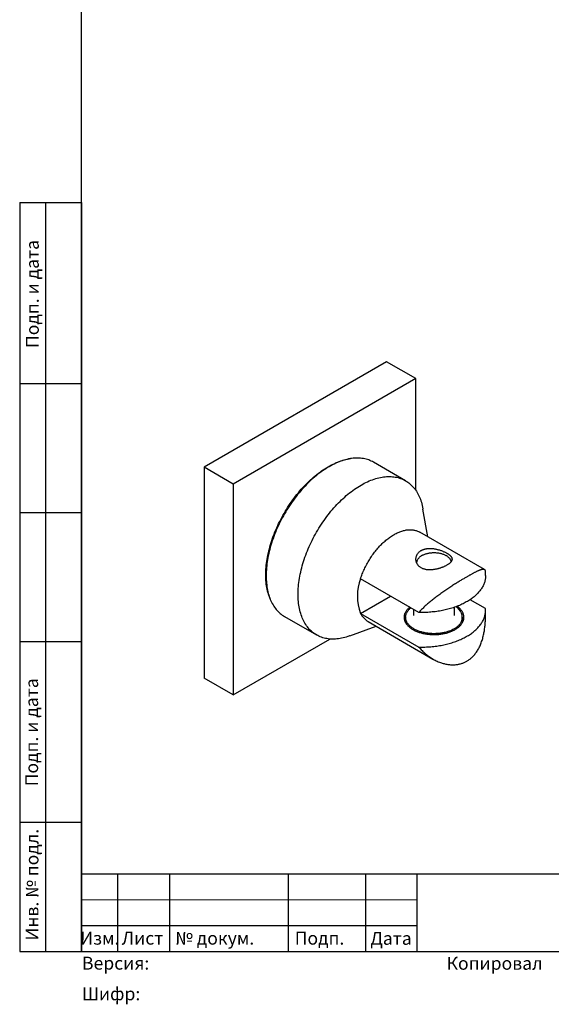
# Paper-space layout '2' of a CAD drawing. Units: millimetres. Extents: x 8 to 209, y -5 to 292.
# Drawn here: x 8 to 111, y -5 to 185 of the extents above; entities that cross this region are included whole.
import ezdxf

# ---------------------------------------------------------------- set-up
doc = ezdxf.new("R2010")
doc.units = ezdxf.units.MM
doc.styles.add('SLDTEXTSTYLE0', font='TXT', dxfattribs={"width": 0.7, "bigfont": 'bigfont'})

psp = doc.layouts.new('2')

# ---------------------------------------------------------------- linework, layer by layer
at = {"color": 7, "linetype": 'Continuous', "lineweight": 25}
for p, q in [((20, 5), (20, 292)), ((8, 150), (20, 150)), ((8, 150), (8, 5)), ((13, 150), (13, 5)), ((20, 150), (20, 5)), ((79.0935, 119.1755), (43.7382, 98.7653)), ((84.7503, 115.9099), (79.0935, 119.1755)), ((8, 115), (20, 115)), ((84.7503, 115.9099), (49.395, 95.4997)), ((84.7503, 94.2879), (84.7503, 115.9099)), ((72.3076, 100.4515), (72.0944, 100.4225)), ((82.768, 96.1486), (76.5809, 99.7204)), ((49.395, 95.4997), (43.7382, 98.7653)), ((43.7382, 98.7653), (43.7382, 57.9383)), ((49.395, 95.4997), (49.395, 54.6727)), ((8, 90), (20, 90)), ((87.0708, 85.2933), (86.1456, 90.651)), ((98.084, 78.9355), (85.5073, 86.1959)), ((85.9453, 81.6631), (85.8106, 81.5853)), ((90.7612, 81.5853), (90.6264, 81.6631)), ((98.2814, 77.7804), (98.2814, 78.3574)), ((85.372, 70.6288), (74.0583, 77.1601)), ((56.4807, 73.3758), (56.5621, 73.1766)), ((74.0583, 70.4644), (79.8575, 73.8122)), ((98.2708, 71.3795), (95.2759, 73.1084)), ((84.2859, 71.2558), (84.2859, 70.024)), ((92.2859, 70.024), (92.2859, 71.6511)), ((98.2814, 70.5053), (98.2814, 71.0847)), ((59.3323, 69.8417), (65.5194, 66.2699)), ((74.0583, 70.4644), (85.372, 63.9332)), ((75.5081, 68.8749), (88.0848, 61.6145)), ((82.7859, 69.6973), (82.7859, 68.6344)), ((84.2859, 70.026), (84.2859, 70.024)), ((93.7859, 68.6344), (93.7859, 69.6973)), ((71.9693, 66.0943), (77.0716, 67.9723)), ((8, 65), (20, 65)), ((49.395, 54.6727), (68.1224, 65.4837)), ((49.395, 54.6727), (43.7382, 57.9383)), ((8, 30), (20, 30)), ((20, 20), (205, 20)), ((20, 20), (20, 5)), ((27, 5), (27, 20)), ((37, 20), (37, 5)), ((60, 20), (60, 5)), ((75, 20), (75, 5)), ((85, 5), (85, 20)), ((20, 10), (85, 10)), ((8, 5), (20, 5)), ((20, 5), (205, 5)), ((20, 5), (205, 5))]:
    psp.add_line(p, q, dxfattribs=at)
at = {"color": 7, "linetype": 'Continuous', "lineweight": 18}
psp.add_line((20, 15), (85, 15), dxfattribs=at)
at = {"color": 7, "linetype": 'Continuous', "lineweight": 25, "flags": 128}
for points in [[(56.4807, 73.3758), (56.378, 73.6386), (56.2763, 73.926), (56.1824, 74.2211), (56.0964, 74.5234), (56.0185, 74.8328), (55.9486, 75.1491), (55.8868, 75.472), (55.8332, 75.8015), (55.7877, 76.1371), (55.7505, 76.4787), (55.7215, 76.8261), (55.7008, 77.179), (55.6884, 77.5372), (55.6843, 77.9005), (55.6884, 78.2685), (55.7008, 78.6411), (55.7215, 79.0179), (55.7505, 79.3987), (55.7877, 79.7833), (55.8332, 80.1714), (55.8868, 80.5628), (55.9486, 80.9571), (56.0185, 81.3541), (56.0964, 81.7535), (56.1824, 82.155), (56.2763, 82.5584), (56.378, 82.9634), (56.4876, 83.3698), (56.605, 83.7771), (56.73, 84.1852), (56.8625, 84.5938), (57.0026, 85.0026), (57.15, 85.4114), (57.3048, 85.8197), (57.4667, 86.2274), (57.6356, 86.6342), (57.8115, 87.0398), (57.9943, 87.4439), (58.1838, 87.8463), (58.3798, 88.2466), (58.5823, 88.6446), (58.7911, 89.0401), (59.006, 89.4327), (59.227, 89.8221), (59.4538, 90.2082), (59.6863, 90.5907), (59.9244, 90.9692), (60.1678, 91.3436), (60.4165, 91.7135), (60.6702, 92.0787), (60.9288, 92.4391), (61.1921, 92.7942), (61.4599, 93.1439), (61.732, 93.488), (62.0083, 93.8261), (62.2885, 94.1582), (62.5725, 94.4838), (62.8601, 94.8029), (63.151, 95.1152), (63.4451, 95.4205), (63.7422, 95.7186), (64.0421, 96.0092), (64.3445, 96.2922), (64.6492, 96.5674), (64.9561, 96.8346), (65.265, 97.0936), (65.5756, 97.3442), (65.8876, 97.5863), (66.201, 97.8196), (66.5155, 98.0442), (66.8308, 98.2596), (67.1468, 98.466), (67.4632, 98.663), (67.7798, 98.8506), (68.0964, 99.0286), (68.4128, 99.1969), (68.7288, 99.3553), (69.0441, 99.5039), (69.3586, 99.6425), (69.6719, 99.7709), (69.984, 99.8891), (70.2946, 99.9971), (70.6034, 100.0947), (70.9103, 100.1819), (71.2151, 100.2585), (71.5175, 100.3247), (71.8174, 100.3802), (72.0944, 100.4225)], [(76.5809, 99.7204), (76.3528, 99.8452), (76.1183, 99.9602), (75.8783, 100.0647), (75.6328, 100.1588), (75.382, 100.2423), (75.1261, 100.3152), (74.8654, 100.3775), (74.5998, 100.4291), (74.3298, 100.4699), (74.0554, 100.5), (73.7768, 100.5194), (73.4942, 100.5279), (73.2078, 100.5257), (72.9178, 100.5127), (72.6244, 100.4889), (72.3278, 100.4543), (72.0282, 100.409), (71.7258, 100.3529), (71.4209, 100.2862), (71.1135, 100.2089), (70.804, 100.121), (70.4926, 100.0226), (70.1794, 99.9137), (69.8647, 99.7945), (69.5487, 99.665), (69.2316, 99.5252), (68.9136, 99.3754), (68.5949, 99.2156), (68.2759, 99.0459), (67.9566, 98.8664), (67.6373, 98.6772), (67.3182, 98.4785), (66.9996, 98.2705), (66.6816, 98.0532), (66.3645, 97.8268), (66.0484, 97.5914), (65.7337, 97.3473), (65.4205, 97.0945), (65.1091, 96.8334), (64.7996, 96.5639), (64.4923, 96.2864), (64.1873, 96.001), (63.8849, 95.7079), (63.5853, 95.4074), (63.2887, 95.0995), (62.9954, 94.7846), (62.7054, 94.4628), (62.419, 94.1344), (62.1364, 93.7995), (61.8578, 93.4585), (61.5833, 93.1116), (61.3133, 92.7589), (61.0478, 92.4008), (60.787, 92.0374), (60.5311, 91.6691), (60.2804, 91.296), (60.0349, 90.9185), (59.7948, 90.5368), (59.5603, 90.1511), (59.3316, 89.7618), (59.1087, 89.369), (58.892, 88.9731), (58.6814, 88.5743), (58.4773, 88.1729), (58.2796, 87.7692), (58.0885, 87.3635), (57.9042, 86.9559), (57.7268, 86.5469), (57.5564, 86.1367), (57.3931, 85.7256), (57.2371, 85.3138), (57.0884, 84.9016), (56.9472, 84.4893), (56.8135, 84.0773), (56.6875, 83.6657), (56.5691, 83.2549), (56.4586, 82.8452), (56.356, 82.4368), (56.2613, 82.0299), (56.1746, 81.625), (56.096, 81.2222), (56.0255, 80.8219), (55.9632, 80.4243), (55.9091, 80.0296), (55.8633, 79.6383), (55.8258, 79.2504), (55.7966, 78.8663), (55.7757, 78.4863), (55.7632, 78.1106), (55.759, 77.7395), (55.7632, 77.3732), (55.7757, 77.012), (55.7966, 76.6561), (55.8258, 76.3058), (55.8633, 75.9612), (55.9091, 75.6228), (55.9632, 75.2906), (56.0255, 74.9649), (56.096, 74.6459), (56.1746, 74.3339), (56.2613, 74.029), (56.356, 73.7315), (56.4586, 73.4416), (56.5691, 73.1595), (56.6875, 72.8853), (56.8135, 72.6193), (56.9472, 72.3616), (57.0884, 72.1124), (57.2371, 71.8719), (57.3931, 71.6402), (57.5564, 71.4176), (57.7268, 71.2041), (57.9042, 70.9999), (58.0885, 70.8052), (58.2796, 70.62), (58.4773, 70.4446), (58.6814, 70.2789), (58.892, 70.1232), (59.1087, 69.9776), (59.3316, 69.8421), (59.3323, 69.8417)], [(71.9693, 66.0943), (71.9209, 66.0766), (71.6077, 65.9677), (71.2963, 65.8693), (70.9868, 65.7814), (70.6794, 65.7041), (70.3745, 65.6374), (70.0721, 65.5813), (69.7725, 65.536), (69.4759, 65.5014), (69.1825, 65.4776), (68.8925, 65.4646), (68.6062, 65.4623), (68.3236, 65.4709), (68.045, 65.4902), (67.7705, 65.5203), (67.5005, 65.5612), (67.235, 65.6128), (66.9742, 65.6751), (66.7183, 65.748), (66.4676, 65.8315), (66.222, 65.9256), (65.982, 66.0301), (65.7475, 66.145), (65.5187, 66.2703), (65.2959, 66.4058), (65.0792, 66.5515), (64.8686, 66.7071), (64.6644, 66.8728), (64.4667, 67.0482), (64.2757, 67.2334), (64.0914, 67.4281), (63.914, 67.6323), (63.7436, 67.8458), (63.5803, 68.0684), (63.4243, 68.3001), (63.2756, 68.5406), (63.1344, 68.7898), (63.0007, 69.0475), (62.8746, 69.3135), (62.7563, 69.5877), (62.6458, 69.8698), (62.5431, 70.1598), (62.4485, 70.4572), (62.3618, 70.7621), (62.2832, 71.0741), (62.2127, 71.3931), (62.1504, 71.7188), (62.0963, 72.051), (62.0505, 72.3895), (62.013, 72.734), (61.9838, 73.0843), (61.9629, 73.4402), (61.9503, 73.8014), (61.9462, 74.1677), (61.9503, 74.5388), (61.9629, 74.9145), (61.9838, 75.2946), (62.013, 75.6786), (62.0505, 76.0665), (62.0963, 76.4578), (62.1504, 76.8525), (62.2127, 77.2501), (62.2832, 77.6504), (62.3618, 78.0532), (62.4485, 78.4581), (62.5431, 78.865), (62.6458, 79.2734), (62.7563, 79.6832), (62.8746, 80.094), (63.0007, 80.5055), (63.1344, 80.9176), (63.2756, 81.3298), (63.4243, 81.742), (63.5803, 82.1538), (63.7436, 82.5649), (63.914, 82.9751), (64.0914, 83.3842), (64.2757, 83.7917), (64.4667, 84.1974), (64.6644, 84.6011), (64.8686, 85.0025), (65.0792, 85.4013), (65.2959, 85.7972), (65.5187, 86.19), (65.7475, 86.5793), (65.982, 86.965), (66.222, 87.3467), (66.4676, 87.7242), (66.7183, 88.0973), (66.9742, 88.4656), (67.235, 88.829), (67.5005, 89.1871), (67.7705, 89.5398), (68.045, 89.8867), (68.3236, 90.2278), (68.6062, 90.5626), (68.8925, 90.891), (69.1825, 91.2128), (69.4759, 91.5277), (69.7725, 91.8356), (70.0721, 92.1362), (70.3745, 92.4292), (70.6794, 92.7146), (70.9868, 92.9921), (71.2963, 93.2616), (71.6077, 93.5228), (71.9209, 93.7755), (72.2356, 94.0196), (72.5516, 94.255), (72.8688, 94.4814), (73.1867, 94.6987), (73.5054, 94.9067), (73.8245, 95.1054), (74.1437, 95.2946), (74.463, 95.4741), (74.7821, 95.6438), (75.1008, 95.8036), (75.4187, 95.9535), (75.7359, 96.0932), (76.0519, 96.2227), (76.3666, 96.3419), (76.6798, 96.4508), (76.9912, 96.5492), (77.3007, 96.6371), (77.6081, 96.7144), (77.913, 96.7811), (78.2154, 96.8372), (78.515, 96.8825), (78.8116, 96.9171), (79.105, 96.9409), (79.3949, 96.9539), (79.6813, 96.9561), (79.9639, 96.9476), (80.2425, 96.9283), (80.517, 96.8981), (80.787, 96.8573), (81.0525, 96.8057), (81.3133, 96.7434), (81.5692, 96.6705), (81.8199, 96.587), (82.0655, 96.4929), (82.3055, 96.3884), (82.54, 96.2734), (82.7687, 96.1482), (82.9916, 96.0127), (83.2083, 95.867), (83.4189, 95.7113), (83.6231, 95.5457), (83.8207, 95.3703), (84.0118, 95.1851), (84.1961, 94.9904), (84.3735, 94.7862), (84.5439, 94.5727), (84.7072, 94.35), (84.8632, 94.1184), (85.0119, 93.8779), (85.1531, 93.6287), (85.2868, 93.371), (85.4129, 93.105), (85.5312, 92.8308), (85.6417, 92.5487), (85.7443, 92.2587), (85.839, 91.9612), (85.9257, 91.6564), (86.0043, 91.3444), (86.0748, 91.0254), (86.1371, 90.6997), (86.1456, 90.651)], [(74.0583, 77.1601), (74.1352, 77.3955), (74.2164, 77.6311), (74.3018, 77.8666), (74.3913, 78.1019), (74.4849, 78.3368), (74.5825, 78.5712), (74.6841, 78.8049), (74.7895, 79.0377), (74.8987, 79.2695), (75.0117, 79.5002), (75.1283, 79.7296), (75.2485, 79.9575), (75.3722, 80.1838), (75.4994, 80.4083), (75.6298, 80.631), (75.7636, 80.8515), (75.9004, 81.0699), (76.0404, 81.2859), (76.1833, 81.4994), (76.3291, 81.7102), (76.4777, 81.9183), (76.6289, 82.1235), (76.7828, 82.3256), (76.9391, 82.5245), (77.0978, 82.7201), (77.2588, 82.9123), (77.4219, 83.1008), (77.5871, 83.2857), (77.7542, 83.4667), (77.9232, 83.6438), (78.0939, 83.8168), (78.2662, 83.9857), (78.4399, 84.1502), (78.6151, 84.3103), (78.7915, 84.4659), (78.9691, 84.617), (79.1477, 84.7632), (79.3272, 84.9047), (79.5075, 85.0413), (79.6884, 85.1729), (79.8699, 85.2993), (80.0518, 85.4207), (80.2341, 85.5367), (80.4165, 85.6475), (80.5989, 85.7528), (80.7813, 85.8527), (80.9636, 85.947), (81.1455, 86.0357), (81.327, 86.1188), (81.5079, 86.1961), (81.6882, 86.2677), (81.8677, 86.3335), (82.0463, 86.3934), (82.2239, 86.4474), (82.4003, 86.4955), (82.5755, 86.5376), (82.7493, 86.5737), (82.9216, 86.6038), (83.0922, 86.6279), (83.2612, 86.6459), (83.4283, 86.6578), (83.5935, 86.6637), (83.7567, 86.6634), (83.9176, 86.6572), (84.0763, 86.6448), (84.2327, 86.6263), (84.3865, 86.6019), (84.5378, 86.5713), (84.6863, 86.5348), (84.8321, 86.4923), (84.9751, 86.4438), (85.115, 86.3893), (85.2519, 86.329), (85.3856, 86.2628), (85.5073, 86.1959)], [(84.9975, 80.097), (84.9851, 80.1742), (84.9777, 80.2592), (84.9768, 80.3443), (84.9826, 80.4294), (84.9949, 80.5142), (85.0137, 80.5986), (85.0391, 80.6825), (85.0709, 80.7656), (85.109, 80.8479), (85.1535, 80.929), (85.2042, 81.009), (85.261, 81.0875), (85.3238, 81.1645), (85.3925, 81.2399), (85.467, 81.3133), (85.547, 81.3848), (85.6325, 81.4542), (85.7232, 81.5213), (85.8191, 81.586), (85.9198, 81.6482), (86.0252, 81.7077), (86.1351, 81.7645), (86.2493, 81.8183), (86.3676, 81.8692), (86.4896, 81.917), (86.6152, 81.9616), (86.7441, 82.0029), (86.8761, 82.0409), (87.0109, 82.0754), (87.1482, 82.1065), (87.2878, 82.134), (87.4293, 82.1578), (87.5726, 82.178), (87.7172, 82.1945), (87.863, 82.2073), (88.0097, 82.2162), (88.1569, 82.2215), (88.3043, 82.2229), (88.4517, 82.2205), (88.5988, 82.2144), (88.7453, 82.2044), (88.8908, 82.1907), (89.0351, 82.1733), (89.178, 82.1522), (89.3191, 82.1274), (89.4581, 82.099), (89.5948, 82.0671), (89.7289, 82.0317), (89.8602, 81.9929), (89.9883, 81.9508), (90.113, 81.9053), (90.2341, 81.8568), (90.3514, 81.8051), (90.4645, 81.7505), (90.5733, 81.6931), (90.6776, 81.6329), (90.7771, 81.5701), (90.8717, 81.5048), (90.9612, 81.4371), (91.0453, 81.3672), (91.1239, 81.2952), (91.197, 81.2212), (91.2642, 81.1454), (91.3255, 81.068), (91.3808, 80.9891), (91.43, 80.9088), (91.4729, 80.8274), (91.5095, 80.7449), (91.5396, 80.6616), (91.5633, 80.5776), (91.5806, 80.493), (91.5872, 80.4464)], [(98.2814, 77.7804), (98.2812, 77.7419), (98.2763, 77.5753), (98.2646, 77.4087), (98.2463, 77.2424), (98.2212, 77.0764), (98.1895, 76.9107), (98.1511, 76.7456), (98.106, 76.581), (98.0544, 76.417), (97.9961, 76.2538), (97.9312, 76.0914), (97.8598, 75.9299), (97.782, 75.7694), (97.6976, 75.61), (97.6069, 75.4518), (97.5098, 75.2949), (97.4064, 75.1393), (97.2968, 74.9851), (97.1809, 74.8324), (97.059, 74.6814), (96.931, 74.532), (96.797, 74.3844), (96.6571, 74.2386), (96.5113, 74.0948), (96.3598, 73.9529), (96.2026, 73.8131), (96.0398, 73.6755), (95.8715, 73.5401), (95.6977, 73.407), (95.5187, 73.2762), (95.3344, 73.148), (95.1451, 73.0222), (94.9506, 72.899), (94.7513, 72.7784), (94.5472, 72.6606), (94.3384, 72.5455), (94.1249, 72.4333), (93.9071, 72.3239), (93.6848, 72.2176), (93.4584, 72.1142), (93.2278, 72.0139), (92.9932, 71.9168), (92.7548, 71.8228), (92.5127, 71.732), (92.267, 71.6446), (92.0178, 71.5604), (91.7653, 71.4796), (91.5095, 71.4023), (91.2508, 71.3284), (90.9891, 71.258), (90.7247, 71.1911), (90.4576, 71.1278), (90.1881, 71.0681), (89.9162, 71.0121), (89.6422, 70.9597), (89.3661, 70.911), (89.0881, 70.8661), (88.8083, 70.8249), (88.527, 70.7874), (88.2443, 70.7538), (87.9603, 70.7239), (87.6751, 70.6979), (87.389, 70.6757), (87.1021, 70.6574), (86.8145, 70.643), (86.5263, 70.6324), (86.2379, 70.6257), (85.9492, 70.6228), (85.6606, 70.6239), (85.372, 70.6288)], [(83.5863, 71.6596), (83.4976, 71.5868), (83.3898, 71.4924), (83.2876, 71.3959), (83.1911, 71.2975), (83.1004, 71.1972), (83.0156, 71.0953), (82.9368, 70.9917), (82.8641, 70.8867), (82.7976, 70.7803), (82.7374, 70.6727), (82.6835, 70.5639), (82.636, 70.4542), (82.595, 70.3436), (82.5604, 70.2323), (82.5324, 70.1204), (82.5109, 70.0079), (82.496, 69.8952), (82.4877, 69.7822), (82.4861, 69.6691), (82.4911, 69.556), (82.5026, 69.4431), (82.5208, 69.3305), (82.5456, 69.2183), (82.5769, 69.1066), (82.6147, 68.9957), (82.659, 68.8855), (82.7097, 68.7763), (82.7667, 68.6681), (82.8301, 68.561), (82.8997, 68.4553), (82.9754, 68.351), (83.0572, 68.2482), (83.145, 68.1471), (83.2386, 68.0478), (83.338, 67.9503), (83.443, 67.8548), (83.5536, 67.7614), (83.6696, 67.6703), (83.7908, 67.5814), (83.9171, 67.495), (84.0485, 67.4111), (84.1847, 67.3298), (84.3255, 67.2512), (84.4709, 67.1753), (84.6206, 67.1024), (84.7745, 67.0324), (84.9324, 66.9655), (85.0942, 66.9016), (85.2596, 66.841), (85.4284, 66.7836), (85.6005, 66.7296), (85.7757, 66.6789), (85.9537, 66.6317), (86.1344, 66.588), (86.3175, 66.5478), (86.5029, 66.5112), (86.6903, 66.4783), (86.8796, 66.449), (87.0704, 66.4234), (87.2626, 66.4016), (87.4561, 66.3835), (87.6504, 66.3692), (87.8455, 66.3587), (88.041, 66.3521), (88.2369, 66.3492), (88.4328, 66.3502), (88.6286, 66.3549), (88.8239, 66.3635), (89.0186, 66.3759), (89.2125, 66.3921), (89.4054, 66.412), (89.597, 66.4357), (89.787, 66.4632), (89.9754, 66.4943), (90.1618, 66.529), (90.3461, 66.5674), (90.5281, 66.6094), (90.7074, 66.6549), (90.8841, 66.7038), (91.0577, 66.7562), (91.2282, 66.8119), (91.3953, 66.8709), (91.5589, 66.9332), (91.7188, 66.9985), (91.8747, 67.067), (92.0265, 67.1385), (92.1741, 67.2129), (92.3173, 67.2901), (92.4558, 67.3701), (92.5896, 67.4527), (92.7184, 67.5379), (92.8422, 67.6256), (92.9608, 67.7156), (93.0741, 67.8079), (93.1819, 67.9023), (93.2842, 67.9988), (93.3807, 68.0972), (93.4714, 68.1975), (93.5562, 68.2994), (93.635, 68.403), (93.7076, 68.508), (93.7741, 68.6144), (93.8344, 68.722), (93.8883, 68.8308), (93.9358, 68.9405), (93.9768, 69.0511), (94.0114, 69.1624), (94.0394, 69.2743), (94.0609, 69.3868), (94.0758, 69.4995), (94.084, 69.6125), (94.0857, 69.7256), (94.0807, 69.8387), (94.0691, 69.9516), (94.051, 70.0642), (94.0262, 70.1764), (93.9949, 70.288), (93.9571, 70.399), (93.9128, 70.5092), (93.8621, 70.6184), (93.805, 70.7266), (93.7417, 70.8337), (93.6721, 70.9394), (93.5963, 71.0437), (93.5145, 71.1465), (93.4268, 71.2476), (93.3331, 71.3469), (93.2338, 71.4444), (93.1287, 71.5399), (93.0182, 71.6332), (92.9022, 71.7244), (92.781, 71.8133), (92.763, 71.8259)], [(93.5985, 68.8756), (93.5459, 68.7696), (93.4869, 68.6648), (93.4217, 68.5612), (93.3503, 68.459), (93.2728, 68.3583), (93.1893, 68.2592), (93.0999, 68.1618), (93.0047, 68.0663), (92.9038, 67.9727), (92.7973, 67.8812), (92.6854, 67.7919), (92.5682, 67.7049), (92.4458, 67.6203), (92.3184, 67.5382), (92.1862, 67.4587), (92.0493, 67.3819), (91.9078, 67.3079), (91.762, 67.2368), (91.6119, 67.1686), (91.4579, 67.1035), (91.3001, 67.0415), (91.1386, 66.9827), (90.9736, 66.9272), (90.8055, 66.875), (90.6343, 66.8262), (90.4603, 66.7809), (90.2836, 66.7391), (90.1046, 66.7009), (89.9233, 66.6662), (89.7401, 66.6353), (89.5551, 66.608), (89.3686, 66.5844), (89.1808, 66.5646), (88.9919, 66.5485), (88.8022, 66.5363), (88.6119, 66.5278), (88.4211, 66.5232), (88.2302, 66.5224), (88.0394, 66.5255), (87.8488, 66.5323), (87.6588, 66.543), (87.4695, 66.5574), (87.2812, 66.5757), (87.0942, 66.5977), (86.9085, 66.6234), (86.7246, 66.6529), (86.5425, 66.686), (86.3625, 66.7227), (86.1848, 66.7631), (86.0097, 66.8069), (85.8373, 66.8543), (85.6678, 66.9051), (85.5015, 66.9592), (85.3386, 67.0166), (85.1792, 67.0773), (85.0235, 67.1411), (84.8718, 67.208), (84.7242, 67.2779), (84.5809, 67.3508), (84.4421, 67.4264), (84.3078, 67.5048), (84.1784, 67.5858), (84.0539, 67.6694), (83.9346, 67.7554), (83.8204, 67.8437), (83.7117, 67.9343), (83.6085, 68.027), (83.5109, 68.1218), (83.419, 68.2184), (83.333, 68.3168), (83.253, 68.4168), (83.1791, 68.5185), (83.1113, 68.6215), (83.0497, 68.7258), (82.9944, 68.8313), (82.9456, 68.9378), (82.9031, 69.0453), (82.8672, 69.1535), (82.8377, 69.2624), (82.8149, 69.3719), (82.7986, 69.4817), (82.7889, 69.5917), (82.7859, 69.7019), (82.7895, 69.8121), (82.7997, 69.9222), (82.8165, 70.032), (82.8399, 70.1414), (82.8699, 70.2502), (82.9064, 70.3584), (82.9494, 70.4658), (82.9988, 70.5722), (83.0546, 70.6776), (83.1167, 70.7819), (83.185, 70.8848), (83.2594, 70.9863), (83.34, 71.0862), (83.4264, 71.1844), (83.5188, 71.2809), (83.6168, 71.3755), (83.7205, 71.468), (83.8013, 71.5355)], [(85.372, 63.9332), (85.6606, 63.9282), (85.9492, 63.9272), (86.2379, 63.93), (86.5263, 63.9367), (86.8145, 63.9473), (87.1021, 63.9618), (87.389, 63.9801), (87.6751, 64.0023), (87.9603, 64.0283), (88.2443, 64.0581), (88.527, 64.0918), (88.8083, 64.1292), (89.0881, 64.1704), (89.3661, 64.2154), (89.6422, 64.2641), (89.9162, 64.3164), (90.1881, 64.3725), (90.4576, 64.4322), (90.7247, 64.4955), (90.9891, 64.5623), (91.2508, 64.6327), (91.5095, 64.7066), (91.7653, 64.784), (92.0178, 64.8648), (92.267, 64.9489), (92.5127, 65.0364), (92.7548, 65.1271), (92.9932, 65.2211), (93.2278, 65.3183), (93.4584, 65.4186), (93.6848, 65.5219), (93.9071, 65.6283), (94.1249, 65.7376), (94.3384, 65.8499), (94.5472, 65.9649), (94.7513, 66.0828), (94.9506, 66.2033), (95.1451, 66.3265), (95.3344, 66.4523), (95.5187, 66.5806), (95.6977, 66.7113), (95.8715, 66.8444), (96.0398, 66.9799), (96.2026, 67.1175), (96.3598, 67.2573), (96.5113, 67.3991), (96.6571, 67.543), (96.797, 67.6888), (96.931, 67.8364), (97.059, 67.9857), (97.1809, 68.1368), (97.2968, 68.2895), (97.4064, 68.4436), (97.5098, 68.5992), (97.6069, 68.7562), (97.6976, 68.9144), (97.782, 69.0738), (97.8598, 69.2343), (97.9312, 69.3957), (97.9961, 69.5581), (98.0544, 69.7214), (98.106, 69.8853), (98.1511, 70.0499), (98.1895, 70.2151), (98.2212, 70.3808), (98.2463, 70.5468), (98.2646, 70.7131), (98.2763, 70.8796), (98.2812, 71.0463), (98.2794, 71.2129), (98.2708, 71.3795)]]:
    psp.add_lwpolyline(points, dxfattribs=at)
at = {"color": 7, "linetype": 'Continuous', "lineweight": 25}
for centre, radius, start, end in [((82.6585, 73.8122), 9.2288, 158.730456, 201.269544), ((91.4632, 69.6966), 2.2877, 338.967029, 62.776858), ((77.4165, 72.0716), 3.723, 205.574756, 239.162739)]:
    psp.add_arc(centre, radius, start, end, dxfattribs=at)
for points, knots in [([(90.7608, 82.1228), (90.6921, 82.1613), (90.5545, 82.2384), (90.3288, 82.3502), (90.0913, 82.4577), (89.8427, 82.5595), (89.5847, 82.6546), (89.3188, 82.7418), (89.047, 82.8202), (88.7675, 82.8893), (88.4814, 82.9472), (88.1901, 82.9926), (87.8994, 83.0236), (87.6282, 83.0381), (87.3775, 83.038), (87.147, 83.0261), (86.9211, 83.0022), (86.7015, 82.966), (86.492, 82.918), (86.2933, 82.8579), (86.1055, 82.7869), (85.927, 82.7044), (85.759, 82.6111), (85.5924, 82.5004), (85.4309, 82.3699), (85.2782, 82.2184), (85.1446, 82.0553), (85.0307, 81.8812), (84.9378, 81.6971), (84.866, 81.5048), (84.8161, 81.3073), (84.7877, 81.103), (84.783, 80.8935), (84.8028, 80.6808), (84.8469, 80.4707), (84.911, 80.2785), (84.9904, 80.1049), (85.08, 79.9494), (85.1849, 79.8008), (85.3046, 79.6604), (85.4469, 79.5214), (85.6153, 79.3873), (85.8115, 79.2613), (86.0242, 79.152), (86.2487, 79.0616), (86.4834, 78.9903), (86.7257, 78.9365), (86.977, 78.8989), (87.2384, 78.8771), (87.5089, 78.8714), (87.7872, 78.8813), (88.0684, 78.9057), (88.3358, 78.9418), (88.5882, 78.9865), (88.8249, 79.0371), (89.0597, 79.0954), (89.2911, 79.1607), (89.5175, 79.2322), (89.7381, 79.3095), (89.9523, 79.3919), (90.1595, 79.4788), (90.358, 79.5695), (90.5584, 79.6692), (90.7573, 79.7779), (90.9511, 79.8956), (91.1274, 80.0155), (91.2835, 80.1357), (91.4186, 80.2558), (91.533, 80.3755), (91.627, 80.4953), (91.7009, 80.6162), (91.7529, 80.7383), (91.7825, 80.8616), (91.789, 80.9847), (91.7732, 81.1007), (91.7388, 81.2098), (91.6903, 81.3124), (91.6259, 81.4152), (91.5458, 81.5179), (91.4507, 81.6201), (91.3404, 81.7219), (91.216, 81.8234), (91.0774, 81.9244), (90.9268, 82.0245), (90.816, 82.0901), (90.7608, 82.1228)], [0, 0, 0, 0, 0.012830353, 0.025708454, 0.038588228, 0.051420874, 0.064227482, 0.077076776, 0.089928204, 0.10273773, 0.116051279, 0.129409853, 0.14276801, 0.156080988, 0.167036024, 0.178031969, 0.189040139, 0.20003287, 0.2109852, 0.221519171, 0.232092519, 0.242678782, 0.253251241, 0.263784465, 0.276387287, 0.289034084, 0.301682582, 0.314287732, 0.327067544, 0.339888901, 0.352711931, 0.36549403, 0.378937096, 0.39242667, 0.405915282, 0.419357032, 0.430288794, 0.441262369, 0.452248246, 0.463218152, 0.474146824, 0.487139747, 0.500182904, 0.513226074, 0.526219017, 0.538702761, 0.551228473, 0.563756403, 0.576243183, 0.589157164, 0.602112924, 0.615069795, 0.627985296, 0.638871044, 0.649794786, 0.660730274, 0.671651787, 0.682535658, 0.693356023, 0.704217805, 0.715092283, 0.725951419, 0.736769557, 0.749600783, 0.762479676, 0.775359256, 0.788191422, 0.800780097, 0.813410659, 0.826043231, 0.838634658, 0.851720912, 0.864850242, 0.877980276, 0.891067494, 0.901997853, 0.912967403, 0.923948734, 0.934915328, 0.945843197, 0.956647383, 0.967493991, 0.97835374, 0.989197887, 1, 1, 1, 1]), ([(98.2805, 78.3574), (98.2808, 78.3715), (98.2818, 78.4369), (98.2758, 78.5339), (98.2608, 78.6505), (98.2343, 78.7487), (98.1958, 78.8305), (98.1442, 78.895), (98.0793, 78.9422), (98.0004, 78.9729), (97.9073, 78.9879), (97.7984, 78.9874), (97.6801, 78.9724), (97.5548, 78.9457), (97.4251, 78.91), (97.2828, 78.8636), (97.1276, 78.8065), (96.9539, 78.7364), (96.7595, 78.6519), (96.5429, 78.5518), (96.3278, 78.4475), (96.1184, 78.3421), (95.9184, 78.2387), (95.7091, 78.128), (95.4928, 78.0111), (95.2698, 77.8884), (95.0407, 77.7602), (94.8041, 77.6257), (94.5578, 77.4838), (94.3018, 77.3343), (94.0365, 77.1774), (93.7653, 77.015), (93.4689, 76.8356), (93.1466, 76.638), (92.7982, 76.4216), (92.4423, 76.1976), (92.0798, 75.9665), (91.7119, 75.7288), (91.3351, 75.4819), (90.9503, 75.226), (90.5586, 74.9615), (90.1662, 74.6919), (89.774, 74.4176), (89.3832, 74.1387), (89.012, 73.8682), (88.6606, 73.6065), (88.3288, 73.3538), (88.0026, 73.0992), (87.6806, 72.8411), (87.3633, 72.5791), (87.0515, 72.313), (86.7481, 72.0443), (86.4525, 71.7714), (86.1656, 71.4941), (85.8882, 71.211), (85.6216, 70.9234), (85.4552, 70.727), (85.372, 70.6288)], [0, 0, 0, 0, 0.005870503, 0.027226971, 0.048564138, 0.070514958, 0.092484882, 0.114454222, 0.136404242, 0.157739348, 0.179094953, 0.200448189, 0.221780062, 0.239475113, 0.25719438, 0.274919157, 0.292633415, 0.310324259, 0.329760951, 0.349210133, 0.368645003, 0.383621095, 0.398611287, 0.41360069, 0.428575706, 0.443166136, 0.457770781, 0.47237519, 0.486965296, 0.502037439, 0.517125232, 0.53221342, 0.547286103, 0.565626488, 0.583980295, 0.6023219, 0.621117869, 0.639926512, 0.658724084, 0.678676362, 0.698641294, 0.718595458, 0.738951665, 0.759318769, 0.779676557, 0.797686003, 0.815707163, 0.833729219, 0.85173989, 0.870114012, 0.888499281, 0.906884572, 0.925258724, 0.943891764, 0.962524589, 0.981262527, 1, 1, 1, 1]), ([(85.372, 63.9332), (85.4669, 63.8176), (85.6569, 63.5865), (85.9644, 63.2575), (86.2863, 62.9424), (86.6258, 62.6402), (86.9814, 62.3515), (87.3528, 62.0776), (87.7351, 61.8222), (88.1236, 61.5882), (88.517, 61.3759), (88.9142, 61.1854), (89.3179, 61.0157), (89.7036, 60.8763), (90.0697, 60.764), (90.415, 60.6752), (90.7621, 60.6034), (91.11, 60.5493), (91.4694, 60.5122), (91.8395, 60.4953), (92.2191, 60.5013), (92.5668, 60.529), (92.8823, 60.5731), (93.1662, 60.6281), (93.4463, 60.6979), (93.7193, 60.7821), (93.985, 60.8802), (94.243, 60.9917), (94.4951, 61.1172), (94.7433, 61.2581), (94.9868, 61.4147), (95.2252, 61.5872), (95.4551, 61.7734), (95.6922, 61.987), (95.9336, 62.2314), (96.1764, 62.5087), (96.4069, 62.8051), (96.6242, 63.12), (96.8282, 63.4524), (97.0208, 63.8056), (97.2011, 64.1795), (97.3684, 64.5736), (97.5204, 64.982), (97.6573, 65.4037), (97.7792, 65.8378), (97.8819, 66.2633), (97.9677, 66.6783), (98.0392, 67.0813), (98.1002, 67.4889), (98.1517, 67.9033), (98.194, 68.324), (98.2274, 68.7508), (98.2523, 69.1803), (98.2695, 69.6139), (98.2788, 70.0513), (98.2822, 70.3494), (98.2813, 70.5009), (98.2813, 70.5053)], [0, 0, 0, 0, 0.02133537, 0.04269107, 0.06404957, 0.08538876, 0.10734167, 0.12931368, 0.15128511, 0.17323722, 0.19457435, 0.21593199, 0.23728725, 0.25862115, 0.27631788, 0.29403883, 0.3117653, 0.32948124, 0.34717376, 0.3666123, 0.38606333, 0.40550005, 0.42047757, 0.43546918, 0.45046001, 0.46543645, 0.48002827, 0.4946343, 0.5092401, 0.52383159, 0.53890516, 0.55399439, 0.56908401, 0.58415813, 0.60250026, 0.62085581, 0.63919916, 0.65799691, 0.67680734, 0.6956067, 0.71556087, 0.7355277, 0.75548376, 0.77584191, 0.79621095, 0.81657067, 0.83458183, 0.8526047, 0.87062847, 0.88864085, 0.90701672, 0.92540374, 0.94379077, 0.96216667, 0.98080148, 0.99943608, 1, 1, 1, 1])]:
    psp.add_open_spline(points, degree=3, knots=knots, dxfattribs=at)

# ---------------------------------------------------------------- texts
at = {"color": 7, "linetype": 'Continuous', "lineweight": 0, "char_height": 2.5, "attachment_point": 2, "rotation": 90, "style": 'SLDTEXTSTYLE0'}
for s, insert in [('Подп. и дата', (9.2047, 132.3077)), ('Подп. и дата', (9.0668, 47.4289)), ('Инв. № подл.', (9.1416, 17.9117))]:
    psp.add_mtext(s, dxfattribs=dict(at, insert=insert))
at = {"color": 7, "linetype": 'Continuous', "lineweight": 0, "char_height": 2.5, "style": 'SLDTEXTSTYLE0'}
for s, insert, attachment_point in [('Изм.', (23.5191, 8.8078), 2), ('Лист', (31.8075, 8.8078), 2), ('№ докум.', (38.1536, 8.8078), 1), ('Подп.', (61.3029, 8.8078), 1), ('Дата', (79.9579, 8.7771), 2), ('Версия:', (20.0726, 3.9667), 1), ('Копировал', (109.3168, 3.9453), 3), ('Шифр:', (20.0684, -1.967), 1)]:
    psp.add_mtext(s, dxfattribs=dict(at, insert=insert, attachment_point=attachment_point))

doc.saveas('drawing.dxf')
